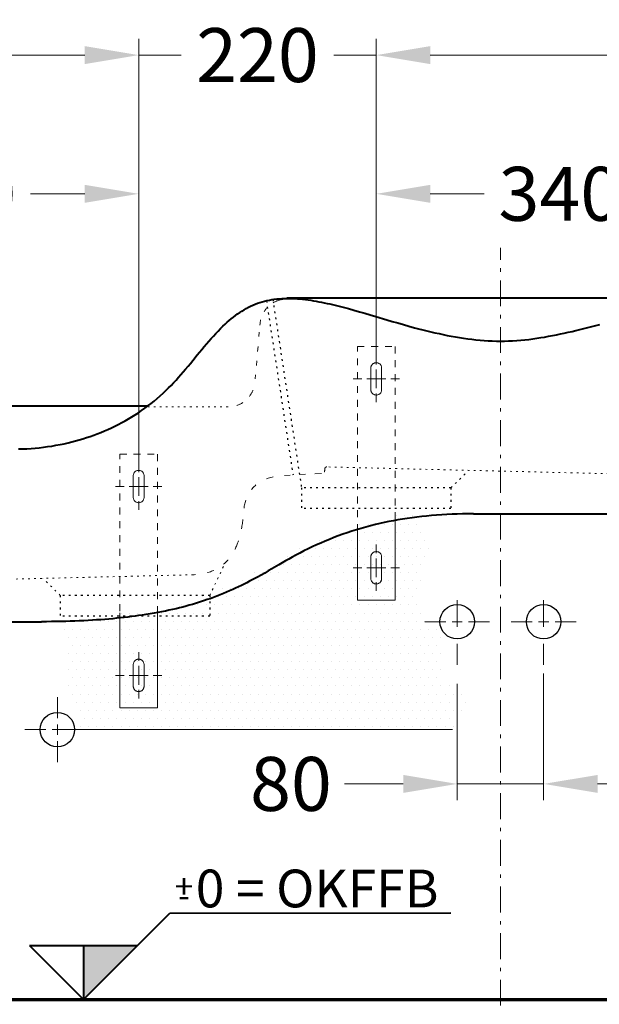
# Model space of a CAD drawing. Extents: x -2067 to 7868, y -1101 to 12696.
# Drawn here: x 1691 to 2228, y 1722 to 2635 of the extents above; entities that cross this region are included whole.
import ezdxf

# ---------------------------------------------------------------- set-up
doc = ezdxf.new("R2010")
doc.units = 0
doc.header["$LTSCALE"] = 4
doc.header["$MEASUREMENT"] = 0
doc.header["$PDMODE"] = 34
doc.header["$PDSIZE"] = 5
for name, pattern in [('Mittellinie', [10.8, 6, -2, 0.8, -2, 0]), ('Punktlinie', [1.4, 0.4, -1, 0]), ('Punktlinie__TBClipboard_tmp_1_', [3.2, 1.6, -1.6, 0]), ('Standardmuster', [0]), ('Strichlinie__weit', [14, 6, -8, 0]), ('Volllinie', [0])]:
    doc.linetypes.add(name, pattern=pattern)
doc.layers.get('Defpoints').update_dxf_attribs({"linetype": 'Strichlinie__weit'})
for name, color, linetype in [('Achsen_018', 1, 'Standardmuster'), ('Linie_007', 1, 'Standardmuster'), ('Linie_015', 1, 'Standardmuster'), ('Linie_025', 1, 'Standardmuster'), ('Linie_040', 1, 'Standardmuster'), ('Linie_070', 1, 'Standardmuster'), ('Masslinien', 1, 'Standardmuster')]:
    doc.layers.add(name, color=color, linetype=linetype)
doc.styles.add('Arial', font='arial.ttf')
doc.styles.get("Standard").update_dxf_attribs({"font": 'arial.ttf', "height": 50})
doc.dimstyles.new('Standard$0', dxfattribs={"dimtxt": 0.18, "dimasz": 0.18, "dimexe": 0.18, "dimexo": 0.0625, "dimgap": 0.09, "dimtad": 0, "dimtih": 1, "dimtoh": 1, "dimdec": 4, "dimzin": 0, "dimdsep": 46, "dimtxsty": 'Arial', "dimcen": 0.09, "dimadec": 0, "dimazin": 0, "dimtfac": 1, "dimtdec": 4, "dimtofl": 0, "dimtmove": 0, "dimatfit": 3, "dimfxl": 1, "dimtolj": 1, "dimtzin": 0, "dimarcsym": 0})

# ---------------------------------------------------------------- blocks, each defined once
blk = doc.blocks.new('_GROUP-82', base_point=(2273.59, 2086.99))
at = {"layer": 'Achsen_018', "color": 39, "linetype": 'CONTINUOUS', "lineweight": 18}
for p, q in [((2303.59, 2127.53), (2303.59, 2146.99)), ((2273.59, 2126.99), (2293.05, 2126.99)), ((2298.93, 2126.99), (2308.26, 2126.99)), ((2303.59, 2122.32), (2303.59, 2131.66)), ((2314.13, 2126.99), (2333.59, 2126.99)), ((2303.59, 2086.99), (2303.59, 2106.45))]:
    blk.add_line(p, q, dxfattribs=at)
blk = doc.blocks.new('_GROUP-89', base_point=(2193.59, 2086.99))
at = {"layer": 'Achsen_018', "color": 39, "linetype": 'CONTINUOUS', "lineweight": 18}
for p, q in [((2223.59, 2127.53), (2223.59, 2146.99)), ((2193.59, 2126.99), (2213.05, 2126.99)), ((2218.93, 2126.99), (2228.26, 2126.99)), ((2223.59, 2122.32), (2223.59, 2131.66)), ((2234.13, 2126.99), (2253.59, 2126.99)), ((2223.59, 2086.99), (2223.59, 2106.45))]:
    blk.add_line(p, q, dxfattribs=at)
blk = doc.blocks.new('_GROUP-1C4', base_point=(2643.87, 1996.99))
at = {"layer": 'Achsen_018', "color": 39, "linetype": 'CONTINUOUS', "lineweight": 18}
for p, q in [((2673.87, 2037.53), (2673.87, 2056.99)), ((2643.87, 2026.99), (2663.34, 2026.99)), ((2669.21, 2026.99), (2678.54, 2026.99)), ((2673.87, 2022.32), (2673.87, 2031.66)), ((2684.41, 2026.99), (2703.87, 2026.99)), ((2673.87, 1996.99), (2673.87, 2016.45))]:
    blk.add_line(p, q, dxfattribs=at)
blk = doc.blocks.new('_GROUP-2C3', base_point=(2424.28, 2120.54))
at = {"layer": 'Linie_015', "color": 39, "linetype": 'Punktlinie', "lineweight": 15}
for p, q in [((2426.32, 2218.44), (2426.32, 2217.4)), ((2475.13, 2210.91), (2473.94, 2211.19)), ((2476.3, 2210.61), (2475.13, 2210.91)), ((2477.45, 2210.28), (2476.3, 2210.61)), ((2478.57, 2209.93), (2477.45, 2210.28)), ((2479.67, 2209.55), (2478.57, 2209.93)), ((2480.1, 2209.39), (2479.67, 2209.55)), ((2490.82, 2203.04), (2490.09, 2203.68)), ((2491.53, 2202.38), (2490.82, 2203.04)), ((2492.22, 2201.69), (2491.53, 2202.38)), ((2492.89, 2200.98), (2492.22, 2201.69)), ((2493.53, 2200.25), (2492.89, 2200.98)), ((2494.15, 2199.49), (2493.53, 2200.25)), ((2499.39, 2189.53), (2499.32, 2189.73)), ((2499.72, 2188.48), (2499.39, 2189.53)), ((2500.03, 2187.4), (2499.72, 2188.48)), ((2500.31, 2186.29), (2500.03, 2187.4)), ((2500.56, 2185.15), (2500.31, 2186.29)), ((2500.79, 2183.99), (2500.56, 2185.15)), ((2500.99, 2182.8), (2500.79, 2183.99)), ((2501.06, 2182.35), (2500.99, 2182.8)), ((2502.27, 2170.39), (2502.12, 2171.68)), ((2502.42, 2169.15), (2502.27, 2170.39)), ((2502.58, 2167.93), (2502.42, 2169.15)), ((2502.76, 2166.75), (2502.58, 2167.93)), ((2502.94, 2165.6), (2502.76, 2166.75)), ((2503.13, 2164.47), (2502.94, 2165.6)), ((2503.39, 2163.02), (2503.13, 2164.47)), ((2506.6, 2150.87), (2506.24, 2151.91)), ((2506.97, 2149.85), (2506.6, 2150.87)), ((2507.35, 2148.86), (2506.97, 2149.85)), ((2507.74, 2147.91), (2507.35, 2148.86)), ((2508.13, 2146.98), (2507.74, 2147.91)), ((2508.52, 2146.08), (2508.13, 2146.98)), ((2508.93, 2145.2), (2508.52, 2146.08)), ((2509.34, 2144.35), (2508.93, 2145.2)), ((2509.42, 2144.18), (2509.34, 2144.35)), ((2516.15, 2134.07), (2515.94, 2134.31)), ((2516.9, 2133.24), (2516.15, 2134.07)), ((2517.66, 2132.45), (2516.9, 2133.24)), ((2518.44, 2131.69), (2517.66, 2132.45)), ((2519.23, 2130.96), (2518.44, 2131.69)), ((2520.04, 2130.25), (2519.23, 2130.96)), ((2530.1, 2124.11), (2529.08, 2124.56)), ((2531.15, 2123.69), (2530.1, 2124.11)), ((2532.23, 2123.29), (2531.15, 2123.69)), ((2533.34, 2122.92), (2532.23, 2123.29)), ((2534.48, 2122.57), (2533.34, 2122.92)), ((2534.71, 2122.5), (2534.48, 2122.57)), ((2547.05, 2120.58), (2546.02, 2120.63)), ((2548.12, 2120.54), (2547.05, 2120.58))]:
    blk.add_line(p, q, dxfattribs=at)
at = {"layer": 'Linie_015', "color": 39, "linetype": 'CONTINUOUS', "lineweight": 15}
for p, q in [((2429.23, 2214.34), (2435.46, 2214.01)), ((2444.22, 2213.55), (2449.25, 2213.29)), ((2458.25, 2212.82), (2463.53, 2212.54))]:
    blk.add_line(p, q, dxfattribs=at)
at = {"layer": 'Linie_015', "color": 39, "linetype": 'Punktlinie', "lineweight": 15}
blk.add_lwpolyline([(2426.32, 2218.44), (2426.32, 2218.49), (2426.32, 2218.55), (2426.32, 2218.6), (2426.31, 2218.66), (2426.3, 2218.72), (2426.3, 2218.77), (2426.28, 2218.83), (2426.27, 2218.88), (2426.26, 2218.94), (2426.24, 2218.99), (2426.23, 2219.05), (2426.21, 2219.1), (2426.19, 2219.15), (2426.17, 2219.2), (2426.15, 2219.26), (2426.12, 2219.31), (2426.1, 2219.36), (2426.07, 2219.41), (2426.04, 2219.45), (2426.01, 2219.5), (2425.98, 2219.55), (2425.95, 2219.6), (2425.91, 2219.64), (2425.88, 2219.69), (2425.84, 2219.73), (2425.8, 2219.77), (2425.77, 2219.81), (2425.73, 2219.85), (2425.69, 2219.89), (2425.64, 2219.93), (2425.6, 2219.96), (2425.56, 2220), (2425.51, 2220.03), (2425.46, 2220.07), (2425.42, 2220.1), (2425.37, 2220.13), (2425.32, 2220.16), (2425.27, 2220.18), (2425.22, 2220.21), (2425.17, 2220.23), (2425.12, 2220.25), (2425.07, 2220.28), (2425.01, 2220.3), (2424.96, 2220.31), (2424.91, 2220.33), (2424.85, 2220.35), (2424.8, 2220.36), (2424.74, 2220.37), (2424.69, 2220.38), (2424.63, 2220.39), (2424.58, 2220.4), (2424.52, 2220.4), (2424.46, 2220.41), (2424.41, 2220.41), (2424.35, 2220.41), (2424.29, 2220.41)], dxfattribs=at)
blk.add_arc((2429.39, 2217.4), 3.06, 180, 267, dxfattribs=at)
blk = doc.blocks.new('_GROUP-337', base_point=(2461.29, 2275.99))
at = {"layer": 'Linie_015', "color": 39, "linetype": 'Punktlinie', "lineweight": 15}
for p, q in [((2466.57, 2375.43), (2467.14, 2375.3)), ((2467.14, 2375.3), (2467.71, 2375.16)), ((2467.71, 2375.16), (2468.28, 2375)), ((2468.28, 2375), (2468.84, 2374.83)), ((2468.84, 2374.83), (2469.4, 2374.64)), ((2469.4, 2374.64), (2469.96, 2374.45)), ((2469.96, 2374.45), (2470.51, 2374.24)), ((2470.51, 2374.24), (2471.05, 2374.01)), ((2471.05, 2374.01), (2471.59, 2373.78)), ((2471.59, 2373.78), (2472.12, 2373.53)), ((2472.12, 2373.53), (2472.65, 2373.27)), ((2472.65, 2373.27), (2473.17, 2373)), ((2473.17, 2373), (2473.69, 2372.71)), ((2473.69, 2372.71), (2474.2, 2372.41)), ((2479.66, 2367.97), (2480.05, 2367.53)), ((2480.05, 2367.53), (2480.44, 2367.09)), ((2480.44, 2367.09), (2480.81, 2366.63)), ((2480.81, 2366.63), (2481.17, 2366.17)), ((2481.17, 2366.17), (2481.53, 2365.69)), ((2481.53, 2365.69), (2481.87, 2365.21)), ((2481.87, 2365.21), (2482.2, 2364.73)), ((2482.2, 2364.73), (2482.51, 2364.23)), ((2485.65, 2356.71), (2485.66, 2356.65)), ((2485.66, 2356.65), (2485.79, 2356.07)), ((2485.79, 2356.07), (2485.9, 2355.5)), ((2485.9, 2355.5), (2486, 2354.92)), ((2486, 2354.92), (2486.08, 2354.33)), ((2486.08, 2354.33), (2486.16, 2353.75)), ((2486.16, 2353.75), (2486.22, 2353.16)), ((2492.78, 2291.41), (2493.02, 2290.87)), ((2493.02, 2290.87), (2493.26, 2290.33)), ((2493.26, 2290.33), (2493.52, 2289.8)), ((2493.52, 2289.8), (2493.79, 2289.28)), ((2493.79, 2289.28), (2494.07, 2288.76)), ((2494.07, 2288.76), (2494.36, 2288.25)), ((2494.36, 2288.25), (2494.67, 2287.75)), ((2494.67, 2287.75), (2494.99, 2287.25)), ((2494.99, 2287.25), (2495.32, 2286.77)), ((2495.32, 2286.77), (2495.66, 2286.29)), ((2495.66, 2286.29), (2496.01, 2285.81)), ((2501.99, 2280.2), (2502.49, 2279.88)), ((2502.49, 2279.88), (2502.99, 2279.57)), ((2502.99, 2279.57), (2503.5, 2279.27)), ((2503.5, 2279.27), (2504.01, 2278.98)), ((2504.01, 2278.98), (2504.53, 2278.71)), ((2504.53, 2278.71), (2505.06, 2278.45)), ((2505.06, 2278.45), (2505.59, 2278.2)), ((2505.59, 2278.2), (2506.13, 2277.97)), ((2506.13, 2277.97), (2506.68, 2277.74)), ((2506.68, 2277.74), (2507.23, 2277.53)), ((2507.23, 2277.53), (2507.78, 2277.34)), ((2515.7, 2275.99), (2515.88, 2275.99)), ((2515.88, 2275.99), (2589.96, 2275.99))]:
    blk.add_line(p, q, dxfattribs=at)
at = {"layer": 'Linie_015', "color": 39, "linetype": 'CONTINUOUS', "lineweight": 15}
for p, q in [((2486.22, 2353.16), (2486.34, 2351.73)), ((2486.91, 2345.19), (2487.27, 2341.14)), ((2488.06, 2332.1), (2488.46, 2327.48)), ((2489.23, 2318.74), (2489.6, 2314.46)), ((2490.35, 2305.89), (2490.7, 2301.9))]:
    blk.add_line(p, q, dxfattribs=at)
at = {"layer": 'Linie_015', "color": 39, "linetype": 'Punktlinie', "lineweight": 15}
for points in [[(2467.06, 2375.33), (2466.77, 2375.39), (2466.48, 2375.45), (2466.2, 2375.5), (2465.91, 2375.56), (2465.62, 2375.61), (2465.33, 2375.66), (2465.04, 2375.7), (2464.75, 2375.75), (2464.43, 2375.79), (2464.12, 2375.83), (2463.81, 2375.86), (2463.5, 2375.89), (2463.19, 2375.92), (2462.87, 2375.94), (2462.56, 2375.96), (2462.25, 2375.97), (2461.93, 2375.98), (2461.62, 2375.99), (2461.31, 2375.99)], [(2461.62, 2375.99), (2461.9, 2375.98), (2461.93, 2375.98)], [(2462.25, 2375.97), (2462.49, 2375.96), (2462.56, 2375.96)], [(2462.87, 2375.94), (2463.07, 2375.93), (2463.19, 2375.92)], [(2463.5, 2375.89), (2463.66, 2375.88), (2463.81, 2375.86)], [(2464.12, 2375.83), (2464.25, 2375.82), (2464.83, 2375.74), (2465.41, 2375.65), (2465.99, 2375.55), (2466.48, 2375.45)]]:
    blk.add_lwpolyline(points, dxfattribs=at)
blk = doc.blocks.new('_GROUP-252', base_point=(1609.63, 2086.99))
at = {"layer": 'Linie_015', "color": 39, "linetype": 'Punktlinie', "lineweight": 15}
for p, q in [((2079.46, 2212.12), (2424.29, 2220.41)), ((2548.12, 2120.54), (2897.72, 2111.99))]:
    blk.add_line(p, q, dxfattribs=at)
at = {"layer": 'Linie_015'}
for name, p in [('_GROUP-337', (2461.29, 2275.99)), ('_GROUP-2C3', (2424.28, 2120.54))]:
    blk.add_blockref(name, p, dxfattribs=at)
blk = doc.blocks.new('_GROUP-46B', base_point=(1588.6, 2076.98))
at = {"layer": 'Linie_040', "color": 39, "linetype": 'CONTINUOUS', "lineweight": 40}
for p, q in [((2288.59, 2176.99), (1588.6, 2176.99)), ((3388.58, 2076.99), (2688.59, 2076.99))]:
    blk.add_line(p, q, dxfattribs=at)
for points in [[(2446.73, 2375.77), (2444.26, 2375.49), (2441.78, 2375.17), (2439.29, 2374.81), (2436.79, 2374.42), (2434.29, 2373.99), (2431.77, 2373.53), (2429.25, 2373.04), (2426.72, 2372.53), (2424.18, 2371.98), (2421.64, 2371.42), (2419.1, 2370.83), (2414.16, 2369.64), (2409.21, 2368.37), (2404.24, 2367.05), (2399.25, 2365.68), (2394.25, 2364.26), (2389.23, 2362.81), (2384.18, 2361.33), (2379.12, 2359.83), (2368.93, 2356.8)], [(2544.28, 2324.15), (2542.15, 2326.74), (2540.02, 2329.3), (2537.89, 2331.84), (2535.76, 2334.36), (2533.63, 2336.84), (2531.49, 2339.28), (2529.35, 2341.68), (2527.19, 2344.03), (2525.02, 2346.32), (2522.84, 2348.56), (2520.64, 2350.73), (2518.42, 2352.83), (2516.55, 2354.52), (2514.67, 2356.17), (2512.78, 2357.75), (2510.86, 2359.28), (2508.93, 2360.76), (2506.98, 2362.17), (2505.02, 2363.52), (2503.04, 2364.82), (2501.03, 2366.04), (2499.01, 2367.21), (2496.97, 2368.3), (2494.91, 2369.33), (2492.82, 2370.29), (2490.72, 2371.18), (2488.59, 2371.99), (2486.43, 2372.74), (2484.24, 2373.41), (2482.03, 2374.01), (2479.8, 2374.55), (2477.54, 2375.01), (2475.27, 2375.41), (2472.98, 2375.75), (2470.67, 2376.02), (2468.35, 2376.23), (2466.01, 2376.39), (2463.65, 2376.49), (2461.27, 2376.54), (2458.88, 2376.53), (2456.48, 2376.47), (2454.06, 2376.36), (2451.63, 2376.21), (2449.18, 2376.01), (2446.73, 2375.77)], [(2368.93, 2356.8), (2363.81, 2355.29), (2358.66, 2353.78), (2353.49, 2352.3), (2348.3, 2350.84), (2343.08, 2349.42), (2339.34, 2348.43), (2335.59, 2347.46), (2331.83, 2346.52), (2328.06, 2345.61), (2324.28, 2344.73), (2320.49, 2343.89), (2316.7, 2343.08), (2312.9, 2342.31), (2309.1, 2341.58), (2305.3, 2340.9), (2301.5, 2340.26), (2297.69, 2339.67), (2293.89, 2339.14), (2290.08, 2338.65), (2286.28, 2338.23), (2282.49, 2337.86), (2278.69, 2337.55), (2274.91, 2337.31), (2271.13, 2337.13), (2267.36, 2337.03), (2263.59, 2336.99), (2259.83, 2337.03), (2256.07, 2337.13), (2252.32, 2337.31), (2248.58, 2337.55), (2244.86, 2337.85), (2241.14, 2338.21), (2237.43, 2338.63), (2233.73, 2339.1), (2230.04, 2339.62), (2226.36, 2340.18), (2222.69, 2340.79), (2219.03, 2341.43), (2215.38, 2342.12), (2211.74, 2342.84), (2208.11, 2343.58), (2204.48, 2344.36), (2200.87, 2345.16), (2197.26, 2345.98), (2193.67, 2346.82), (2190.08, 2347.67), (2186.5, 2348.54), (2179.02, 2350.38), (2171.56, 2352.26)], [(2709.76, 2237.02), (2705.93, 2237.13), (2702.09, 2237.3), (2698.25, 2237.54), (2694.41, 2237.85), (2690.56, 2238.23), (2686.72, 2238.67), (2682.88, 2239.19), (2679.05, 2239.78), (2675.22, 2240.43), (2671.4, 2241.16), (2667.58, 2241.95), (2663.78, 2242.82), (2660.37, 2243.65), (2656.98, 2244.54), (2653.59, 2245.49), (2650.22, 2246.49), (2646.87, 2247.56), (2643.52, 2248.68), (2640.19, 2249.86), (2636.88, 2251.09), (2633.59, 2252.39), (2630.31, 2253.75), (2627.06, 2255.16), (2623.83, 2256.64), (2620.62, 2258.17), (2617.43, 2259.77), (2614.27, 2261.43), (2611.14, 2263.15), (2608.03, 2264.93), (2604.95, 2266.77), (2601.9, 2268.68), (2598.88, 2270.65), (2595.9, 2272.68), (2592.95, 2274.78), (2590.03, 2276.94), (2587.15, 2279.16), (2584.3, 2281.45), (2581.5, 2283.8), (2578.73, 2286.22), (2576, 2288.71), (2573.32, 2291.26), (2570.94, 2293.61), (2568.59, 2296.01), (2566.27, 2298.45), (2563.99, 2300.93), (2561.72, 2303.45), (2559.48, 2305.99), (2557.27, 2308.56), (2555.07, 2311.14), (2552.88, 2313.74), (2550.72, 2316.34), (2548.56, 2318.95), (2544.28, 2324.15)], [(2288.59, 2176.99), (2293.64, 2176.96), (2298.63, 2176.89), (2303.56, 2176.76), (2308.43, 2176.58), (2313.25, 2176.34), (2318.01, 2176.06), (2322.72, 2175.73), (2327.37, 2175.35), (2331.97, 2174.91), (2336.51, 2174.43), (2341.01, 2173.9), (2345.45, 2173.32), (2349.85, 2172.69), (2354.2, 2172.01), (2358.5, 2171.29), (2362.75, 2170.52), (2366.96, 2169.7), (2371.12, 2168.83), (2375.24, 2167.92), (2379.31, 2166.96), (2383.79, 2165.84), (2388.22, 2164.67), (2392.6, 2163.44), (2396.93, 2162.15), (2401.21, 2160.81), (2405.45, 2159.42), (2409.64, 2157.97), (2413.79, 2156.46), (2417.89, 2154.91), (2421.96, 2153.3), (2425.99, 2151.64), (2429.97, 2149.92), (2433.92, 2148.16), (2437.84, 2146.34), (2441.72, 2144.48), (2445.56, 2142.56), (2449.38, 2140.6), (2453.16, 2138.58), (2456.33, 2136.85), (2459.48, 2135.08), (2462.63, 2133.28), (2465.78, 2131.46), (2468.94, 2129.62)], [(2468.94, 2129.62), (2475.33, 2125.89), (2478.58, 2124.01), (2481.87, 2122.12), (2485.22, 2120.22), (2488.62, 2118.32), (2491, 2117.02), (2493.42, 2115.72), (2495.87, 2114.42), (2498.36, 2113.13), (2500.9, 2111.84), (2503.48, 2110.56), (2506.11, 2109.28), (2508.8, 2108.02), (2511.53, 2106.76), (2514.33, 2105.52), (2517.18, 2104.28), (2520.09, 2103.06), (2523.07, 2101.86), (2526.11, 2100.66), (2529.23, 2099.49), (2532.42, 2098.33), (2535.02, 2097.42), (2537.67, 2096.52), (2540.38, 2095.63), (2543.14, 2094.76), (2545.95, 2093.9), (2548.81, 2093.05), (2551.73, 2092.22), (2554.71, 2091.41), (2557.75, 2090.61), (2560.85, 2089.83), (2564.01, 2089.07), (2567.23, 2088.32), (2570.52, 2087.59), (2573.87, 2086.89), (2577.29, 2086.2), (2580.78, 2085.53), (2584.34, 2084.88), (2587.97, 2084.26), (2591.67, 2083.65), (2595.44, 2083.07), (2598.65, 2082.6), (2601.91, 2082.15), (2605.22, 2081.72), (2608.58, 2081.3), (2612, 2080.9), (2615.48, 2080.51), (2619.02, 2080.15), (2622.61, 2079.8), (2626.26, 2079.47), (2629.97, 2079.16), (2633.74, 2078.87), (2637.57, 2078.6), (2641.47, 2078.35), (2645.42, 2078.12), (2649.44, 2077.91), (2653.52, 2077.72), (2657.67, 2077.55), (2661.89, 2077.4), (2666.17, 2077.28), (2670.51, 2077.18), (2674.93, 2077.1), (2679.41, 2077.04), (2683.97, 2077), (2688.59, 2076.99)]]:
    blk.add_lwpolyline(points, dxfattribs=at)
blk = doc.blocks.new('_GROUP-46A', base_point=(1588.6, 2076.98))
at = {"layer": 'Linie_040'}
blk.add_blockref('_GROUP-46B', (1588.6, 2076.98), dxfattribs=at)
blk = doc.blocks.new('_GROUP-BE2', base_point=(2373.6, 2286.99))
at = {"layer": 'Linie_015', "color": 39, "linetype": 'Mittellinie', "lineweight": 15}
for p, q in [((2373.6, 2291.99), (2373.6, 2311.99)), ((2383.6, 2311.99), (2383.6, 2291.99))]:
    blk.add_line(p, q, dxfattribs=at)
for centre, start, end in [((2378.6, 2311.99), 0, 180), ((2378.6, 2291.99), 180, 0)]:
    blk.add_arc(centre, 5, start, end, dxfattribs=at)
blk = doc.blocks.new('_GROUP-BE7', base_point=(2373.6, 2111.99))
at = {"layer": 'Linie_015', "color": 39, "linetype": 'Mittellinie', "lineweight": 15}
for p, q in [((2373.6, 2116.99), (2373.6, 2136.99)), ((2383.6, 2136.99), (2383.6, 2116.99))]:
    blk.add_line(p, q, dxfattribs=at)
for centre, start, end in [((2378.6, 2136.99), 0, 180), ((2378.6, 2116.99), 180, 0)]:
    blk.add_arc(centre, 5, start, end, dxfattribs=at)
blk = doc.blocks.new('_GROUP-BEC', base_point=(2357.07, 2280.46))
at = {"layer": 'Linie_015', "color": 39, "linetype": 'CONTINUOUS', "lineweight": 15}
for p, q in [((2378.6, 2323.52), (2378.6, 2315.44)), ((2378.6, 2310.71), (2378.6, 2293.27)), ((2378.6, 2288.54), (2378.6, 2280.46))]:
    blk.add_line(p, q, dxfattribs=at)
at = {"layer": 'Linie_015', "color": 39, "linetype": 'Mittellinie', "lineweight": 15}
for p, q in [((2365.15, 2301.99), (2357.07, 2301.99)), ((2387.32, 2301.99), (2369.88, 2301.99)), ((2400.13, 2301.99), (2392.06, 2301.99))]:
    blk.add_line(p, q, dxfattribs=at)
blk = doc.blocks.new('_GROUP-BF3', base_point=(2357.07, 2105.46))
at = {"layer": 'Linie_015', "color": 39, "linetype": 'CONTINUOUS', "lineweight": 15}
for p, q in [((2378.6, 2148.52), (2378.6, 2140.44)), ((2378.6, 2135.71), (2378.6, 2118.27)), ((2378.6, 2113.54), (2378.6, 2105.46))]:
    blk.add_line(p, q, dxfattribs=at)
at = {"layer": 'Linie_015', "color": 39, "linetype": 'Mittellinie', "lineweight": 15}
for p, q in [((2365.15, 2126.99), (2357.07, 2126.99)), ((2387.32, 2126.99), (2369.88, 2126.99)), ((2400.13, 2126.99), (2392.06, 2126.99))]:
    blk.add_line(p, q, dxfattribs=at)
blk = doc.blocks.new('_GROUP-BFA', base_point=(2361.1, 2096.99))
at = {"layer": 'Linie_015', "color": 39, "linetype": 'Punktlinie__TBClipboard_tmp_1_', "lineweight": 15}
for p, q in [((2396.1, 2331.99), (2361.1, 2331.99)), ((2361.1, 2331.99), (2361.1, 2096.99)), ((2396.1, 2096.99), (2396.1, 2331.99)), ((2361.1, 2096.99), (2396.1, 2096.99))]:
    blk.add_line(p, q, dxfattribs=at)
blk = doc.blocks.new('_GROUP-BE1', base_point=(2357.07, 2096.99))
at = {"layer": 'Linie_015', "color": 39, "linetype": 'CONTINUOUS', "lineweight": 15}
for p, q in [((2361.1, 2170.82), (2361.1, 2096.99)), ((2396.1, 2096.99), (2396.1, 2162.4)), ((2361.1, 2096.99), (2396.1, 2096.99))]:
    blk.add_line(p, q, dxfattribs=at)
at = {"layer": 'Linie_015'}
for name, p in [('_GROUP-BFA', (2361.1, 2096.99)), ('_GROUP-BEC', (2357.07, 2280.46)), ('_GROUP-BE2', (2373.6, 2286.99)), ('_GROUP-BF3', (2357.07, 2105.46)), ('_GROUP-BE7', (2373.6, 2111.99))]:
    blk.add_blockref(name, p, dxfattribs=at)
blk = doc.blocks.new('_GROUP-C03', base_point=(2593.58, 2187.24))
at = {"layer": 'Linie_015', "color": 39, "linetype": 'Mittellinie', "lineweight": 15}
for p, q in [((2593.58, 2192.24), (2593.58, 2212.24)), ((2603.58, 2212.24), (2603.58, 2192.24))]:
    blk.add_line(p, q, dxfattribs=at)
for centre, start, end in [((2598.58, 2212.24), 0, 180), ((2598.58, 2192.24), 180, 0)]:
    blk.add_arc(centre, 5, start, end, dxfattribs=at)
blk = doc.blocks.new('_GROUP-C08', base_point=(2593.58, 2012.24))
at = {"layer": 'Linie_015', "color": 39, "linetype": 'Mittellinie', "lineweight": 15}
for p, q in [((2593.58, 2017.24), (2593.58, 2037.24)), ((2603.58, 2037.24), (2603.58, 2017.24))]:
    blk.add_line(p, q, dxfattribs=at)
for centre, start, end in [((2598.58, 2037.24), 0, 180), ((2598.58, 2017.24), 180, 0)]:
    blk.add_arc(centre, 5, start, end, dxfattribs=at)
blk = doc.blocks.new('_GROUP-C0D', base_point=(2577.05, 2180.71))
at = {"layer": 'Linie_015', "color": 39, "linetype": 'CONTINUOUS', "lineweight": 15}
for p, q in [((2598.58, 2223.77), (2598.58, 2215.69)), ((2598.58, 2210.96), (2598.58, 2193.52)), ((2598.58, 2188.79), (2598.58, 2180.71))]:
    blk.add_line(p, q, dxfattribs=at)
at = {"layer": 'Linie_015', "color": 39, "linetype": 'Mittellinie', "lineweight": 15}
for p, q in [((2585.13, 2202.24), (2577.05, 2202.24)), ((2607.3, 2202.24), (2589.86, 2202.24)), ((2620.12, 2202.24), (2612.04, 2202.24))]:
    blk.add_line(p, q, dxfattribs=at)
blk = doc.blocks.new('_GROUP-C14', base_point=(2577.05, 2005.71))
at = {"layer": 'Linie_015', "color": 39, "linetype": 'CONTINUOUS', "lineweight": 15}
for p, q in [((2598.58, 2048.77), (2598.58, 2040.69)), ((2598.58, 2035.96), (2598.58, 2018.52)), ((2598.58, 2013.79), (2598.58, 2005.71))]:
    blk.add_line(p, q, dxfattribs=at)
at = {"layer": 'Linie_015', "color": 39, "linetype": 'Mittellinie', "lineweight": 15}
for p, q in [((2585.13, 2027.24), (2577.05, 2027.24)), ((2607.3, 2027.24), (2589.86, 2027.24)), ((2620.12, 2027.24), (2612.04, 2027.24))]:
    blk.add_line(p, q, dxfattribs=at)
blk = doc.blocks.new('_GROUP-C1B', base_point=(2581.08, 1997.24))
at = {"layer": 'Linie_015', "color": 39, "linetype": 'Punktlinie__TBClipboard_tmp_1_', "lineweight": 15}
for p, q in [((2616.08, 2232.24), (2581.08, 2232.24)), ((2581.08, 2232.24), (2581.08, 1997.24)), ((2616.08, 1997.24), (2616.08, 2232.24)), ((2581.08, 1997.24), (2616.08, 1997.24))]:
    blk.add_line(p, q, dxfattribs=at)
blk = doc.blocks.new('_GROUP-C02', base_point=(2577.05, 1997.24))
at = {"layer": 'Linie_015', "color": 39, "linetype": 'CONTINUOUS', "lineweight": 15}
for p, q in [((2581.08, 2090), (2581.08, 1997.24)), ((2616.08, 1997.24), (2616.08, 2085.32)), ((2581.08, 1997.24), (2616.08, 1997.24))]:
    blk.add_line(p, q, dxfattribs=at)
at = {"layer": 'Linie_015'}
for name, p in [('_GROUP-C1B', (2581.08, 1997.24)), ('_GROUP-C0D', (2577.05, 2180.71)), ('_GROUP-C03', (2593.58, 2187.24)), ('_GROUP-C14', (2577.05, 2005.71)), ('_GROUP-C08', (2593.58, 2012.24))]:
    blk.add_blockref(name, p, dxfattribs=at)
blk = doc.blocks.new('_GROUP-C3C', base_point=(2421.48, 1804.76))
at = {"layer": 'Masslinien', "color": 39, "linetype": 'Standardmuster', "lineweight": 20, "style": 'Arial'}
for s, p in [('+', (2421.49, 1820.5)), ('-', (2424.65, 1812.26))]:
    blk.add_text(s, height=22.5, dxfattribs=at).set_placement(p)
blk = doc.blocks.new('_GROUP-C3A', base_point=(2286.98, 1726.99))
at = {"layer": 'Masslinien'}
blk.add_hatch(color=39, dxfattribs=at).paths.add_polyline_path([(2336.98, 1776.99), (2336.98, 1726.99), (2386.98, 1776.99)])
at = {"layer": 'Masslinien', "color": 39, "linetype": 'CONTINUOUS', "lineweight": 40}
for p, q in [((2386.98, 1776.99), (2416.98, 1806.99)), ((2416.98, 1806.99), (2677.17, 1807.15)), ((2286.98, 1776.99), (2336.98, 1726.99)), ((2286.98, 1776.99), (2336.98, 1776.99)), ((2336.98, 1776.99), (2386.98, 1776.99)), ((2336.98, 1776.99), (2336.98, 1726.99)), ((2386.98, 1776.99), (2336.98, 1726.99))]:
    blk.add_line(p, q, dxfattribs=at)
at = {"layer": 'Masslinien'}
blk.add_blockref('_GROUP-C3C', (2421.48, 1804.76), dxfattribs=at)
at = {"layer": 'Masslinien', "color": 39, "linetype": 'Standardmuster', "lineweight": 20, "style": 'Arial'}
blk.add_text('0 = OKFFB', height=35, dxfattribs=at).set_placement((2440.96, 1812.3))
blk = doc.blocks.new('_GROUP-C87', base_point=(2309.41, 2181.99))
at = {"layer": 'Linie_025', "color": 250, "linetype": 'Punktlinie', "lineweight": 25}
for p, q in [((2309.41, 2200.99), (2309.41, 2181.99)), ((2309.41, 2200.99), (2447.8, 2200.99)), ((2447.8, 2200.99), (2447.8, 2181.99)), ((2309.41, 2181.99), (2447.8, 2181.99))]:
    blk.add_line(p, q, dxfattribs=at)
blk = doc.blocks.new('_GROUP-C8C', base_point=(2532.79, 2082.24))
at = {"layer": 'Linie_025', "color": 250, "linetype": 'Punktlinie', "lineweight": 25}
for p, q in [((2532.79, 2101.24), (2532.79, 2082.24)), ((2532.79, 2101.24), (2671.17, 2101.24)), ((2671.17, 2101.24), (2671.17, 2082.24)), ((2532.79, 2082.24), (2671.17, 2082.24))]:
    blk.add_line(p, q, dxfattribs=at)
blk = doc.blocks.new('*D124')
at = {"layer": 'Defpoints', "color": 0, "lineweight": 0, "transparency": 16777216}
for p in [(2021.32, 2601.99), (2021.32, 2301.99), (2711.32, 2301.99)]:
    blk.add_point(p, dxfattribs=at)
at = {"layer": 'Masslinien', "color": 0, "lineweight": 0, "transparency": 16777216}
for p, q in [((2021.32, 2321.99), (2021.32, 2616.99)), ((2711.32, 2321.99), (2711.32, 2616.99)), ((2071.32, 2601.99), (2296.04, 2601.99)), ((2661.32, 2601.99), (2436.61, 2601.99))]:
    blk.add_line(p, q, dxfattribs=at)
for points in [[(2071.32, 2610.32), (2071.32, 2593.66), (2021.32, 2601.99)], [(2661.32, 2610.32), (2661.32, 2593.66), (2711.32, 2601.99)]]:
    blk.add_solid(points, dxfattribs=at)
at = {"layer": 'Masslinien', "color": 0, "transparency": 16777216, "insert": (2366.32, 2601.99), "char_height": 50, "attachment_point": 5}
blk.add_mtext('\\A1;690', dxfattribs=at)
blk = doc.blocks.new('*D125')
at = {"layer": 'Defpoints', "color": 0, "lineweight": 0, "transparency": 16777216}
for p in [(1801.34, 2601.99), (2021.32, 2301.99), (1801.34, 2202.24)]:
    blk.add_point(p, dxfattribs=at)
at = {"layer": 'Masslinien', "color": 0, "lineweight": 0, "transparency": 16777216}
for p, q in [((1801.34, 2222.24), (1801.34, 2616.99)), ((2021.32, 2321.99), (2021.32, 2616.99)), ((1751.34, 2601.99), (1701.34, 2601.99)), ((1801.34, 2601.99), (1840.76, 2601.99)), ((2021.32, 2601.99), (1981.91, 2601.99)), ((2071.32, 2601.99), (2121.32, 2601.99))]:
    blk.add_line(p, q, dxfattribs=at)
for points in [[(1751.34, 2610.32), (1751.34, 2593.66), (1801.34, 2601.99)], [(2071.32, 2610.32), (2071.32, 2593.66), (2021.32, 2601.99)]]:
    blk.add_solid(points, dxfattribs=at)
at = {"layer": 'Masslinien', "color": 0, "transparency": 16777216, "insert": (1911.33, 2601.99), "char_height": 50, "attachment_point": 5}
blk.add_mtext('\\A1;220', dxfattribs=at)
blk = doc.blocks.new('*D126')
at = {"layer": 'Defpoints', "color": 0, "lineweight": 0, "transparency": 16777216}
for p in [(1111.34, 2601.99), (1111.34, 2202.24), (1801.34, 2202.24)]:
    blk.add_point(p, dxfattribs=at)
at = {"layer": 'Masslinien', "color": 0, "lineweight": 0, "transparency": 16777216}
for p, q in [((1111.34, 2222.24), (1111.34, 2616.99)), ((1801.34, 2222.24), (1801.34, 2616.99)), ((1161.34, 2601.99), (1386.05, 2601.99)), ((1751.34, 2601.99), (1526.63, 2601.99))]:
    blk.add_line(p, q, dxfattribs=at)
for points in [[(1161.34, 2610.32), (1161.34, 2593.66), (1111.34, 2601.99)], [(1751.34, 2610.32), (1751.34, 2593.66), (1801.34, 2601.99)]]:
    blk.add_solid(points, dxfattribs=at)
at = {"layer": 'Masslinien', "color": 0, "transparency": 16777216, "insert": (1456.34, 2601.99), "char_height": 50, "attachment_point": 5}
blk.add_mtext('\\A1;690', dxfattribs=at)
blk = doc.blocks.new('*D156')
at = {"layer": 'Defpoints', "color": 0, "lineweight": 0, "transparency": 16777216}
for p in [(1801.34, 2473.44), (1801.34, 2232.24), (1461.05, 2186.99)]:
    blk.add_point(p, dxfattribs=at)
at = {"layer": 'Masslinien', "color": 0, "lineweight": 0, "transparency": 16777216}
for p, q in [((1461.05, 2206.99), (1461.05, 2488.44)), ((1801.34, 2252.24), (1801.34, 2488.44)), ((1511.05, 2473.44), (1561.06, 2473.44)), ((1751.34, 2473.44), (1701.33, 2473.44))]:
    blk.add_line(p, q, dxfattribs=at)
for points in [[(1511.05, 2481.77), (1511.05, 2465.11), (1461.05, 2473.44)], [(1751.34, 2481.77), (1751.34, 2465.11), (1801.34, 2473.44)]]:
    blk.add_solid(points, dxfattribs=at)
at = {"layer": 'Masslinien', "color": 0, "transparency": 16777216, "insert": (1631.2, 2473.44), "char_height": 50, "attachment_point": 5}
blk.add_mtext('\\A1;340', dxfattribs=at)
blk = doc.blocks.new('*D157')
at = {"layer": 'Defpoints', "color": 0, "lineweight": 0, "transparency": 16777216}
for p in [(2361.33, 2473.44), (2021.32, 2331.99), (2361.33, 2287.12)]:
    blk.add_point(p, dxfattribs=at)
at = {"layer": 'Masslinien', "color": 0, "lineweight": 0, "transparency": 16777216}
for p, q in [((2021.32, 2351.99), (2021.32, 2488.44)), ((2361.33, 2307.12), (2361.33, 2488.44)), ((2071.32, 2473.44), (2121.19, 2473.44)), ((2311.33, 2473.44), (2261.46, 2473.44))]:
    blk.add_line(p, q, dxfattribs=at)
for points in [[(2071.32, 2481.77), (2071.32, 2465.11), (2021.32, 2473.44)], [(2311.33, 2481.77), (2311.33, 2465.11), (2361.33, 2473.44)]]:
    blk.add_solid(points, dxfattribs=at)
at = {"layer": 'Masslinien', "color": 0, "transparency": 16777216, "insert": (2191.33, 2473.44), "char_height": 50, "attachment_point": 5}
blk.add_mtext('\\A1;340', dxfattribs=at)

msp = doc.modelspace()

# ---------------------------------------------------------------- hatches: boundary and pattern name
at = {"layer": 'Masslinien'}
h = msp.add_hatch(dxfattribs=at)
h.set_pattern_fill('DOTS', color=256, scale=120, style=0)
h.paths.add_polyline_path([(1884.48, 2110.62), (1876.19, 2107.03), (1867.78, 2103.73), (1859.25, 2100.72), (1850.63, 2098.01), (1848.52, 2097.4), (1837.07, 2094.34), (1825.52, 2091.69), (1820.81, 2090.73), (1807.02, 2088.26), (1793.16, 2086.28), (1786.89, 2085.55), (1764.7, 2083.52), (1742.46, 2082.26), (1741.9, 2082.24), (1719.62, 2082.24), (1738.18, 2043.25), (1731.84, 2019.48), (1742.93, 1990.95), (1746.32, 1976.99), (2097.12, 1976.99), (2110.58, 2003.63), (2083.64, 2022.65), (2084.2, 2060.68), (2058.28, 2100.29), (2074.13, 2144.67), (2058.43, 2178.57), (2047.03, 2177.05), (2035.7, 2175.14), (2024.44, 2172.83), (2013.27, 2170.13), (2002.2, 2167.04), (2000.17, 2166.43), (1987.59, 2162.24), (1975.17, 2157.61), (1974.49, 2157.35), (1974.49, 2157.35), (1966.27, 2153.93), (1958.16, 2150.24), (1953.97, 2148.19), (1953.97, 2148.19), (1939.21, 2140.48), (1924.73, 2132.26), (1919.68, 2129.23), (1909.65, 2123.37), (1899.42, 2117.86), (1889.01, 2112.72)])

# ---------------------------------------------------------------- linework, layer by layer
at = {"layer": 'Achsen_018', "color": 39, "linetype": 'Mittellinie', "lineweight": 18}
msp.add_line((2136.33, 1202.84), (2136.33, 2423.5), dxfattribs=at)
at = {"layer": 'Linie_007', "color": 8, "linetype": 'Volllinie', "lineweight": 5}
msp.add_line((1725.96, 1976.99), (2091.98, 1976.99), dxfattribs=at)
at = {"layer": 'Linie_015', "color": 250, "linetype": 'Punktlinie', "lineweight": 25}
for p, q in [((1919.63, 2374.43), (1944.24, 2212.95)), ((1925.52, 2375.54), (1952.13, 2200.99))]:
    msp.add_line(p, q, dxfattribs=at)
at = {"layer": 'Linie_015', "color": 39, "linetype": 'Punktlinie', "lineweight": 15}
for p, q in [((2090.52, 2200.99), (2106.78, 2217.26)), ((1867.14, 2101.24), (1881.61, 2131.82)), ((1728.75, 2101.24), (1712.85, 2117.14))]:
    msp.add_line(p, q, dxfattribs=at)
at = {"layer": 'Linie_040', "color": 39, "linetype": 'CONTINUOUS', "lineweight": 40}
for p, q in [((1938.62, 2376.99), (2793.09, 2376.99)), ((1029.57, 2276.99), (1809.97, 2276.99))]:
    msp.add_line(p, q, dxfattribs=at)
at = {"layer": 'Linie_040', "color": 250, "linetype": 'Volllinie', "lineweight": 25}
for centre in [(2096.33, 2076.99), (2176.33, 2076.99), (1726.05, 1976.99)]:
    msp.add_circle(centre, 16, dxfattribs=at)
at = {"layer": 'Linie_070', "color": 39, "linetype": 'CONTINUOUS', "lineweight": 70}
msp.add_line((943.42, 1726.99), (2905.54, 1726.99), dxfattribs=at)
at = {"layer": 'Masslinien', "lineweight": 0}
for p, q in [((2176.33, 2028.87), (2176.33, 1911.7)), ((2096.33, 2019.33), (2096.33, 1911.7)), ((2046.33, 1926.7), (1991.92, 1926.7)), ((2176.33, 1926.7), (2096.33, 1926.7)), ((2226.33, 1926.7), (2276.33, 1926.7))]:
    msp.add_line(p, q, dxfattribs=at)
for points in [[(2046.33, 1935.03), (2046.33, 1918.36), (2096.33, 1926.7)], [(2226.33, 1935.03), (2226.33, 1918.36), (2176.33, 1926.7)]]:
    msp.add_solid(points, dxfattribs=at)

# ---------------------------------------------------------------- block references
at = {"layer": 'Achsen_018', "xscale": -1}
for name, p in [('_GROUP-82', (2126.33, 2036.99)), ('_GROUP-89', (2206.33, 2036.99)), ('_GROUP-1C4', (1756.05, 1946.99))]:
    msp.add_blockref(name, p, dxfattribs=at)
at = {"layer": 'Linie_015', "xscale": -1}
for name, p in [('_GROUP-252', (2790.3, 2086.99)), ('_GROUP-BE1', (2042.86, 2096.99)), ('_GROUP-C02', (1822.87, 1997.24))]:
    msp.add_blockref(name, p, dxfattribs=at)
at = {"layer": 'Linie_025', "xscale": -1}
for name, p in [('_GROUP-C87', (2090.52, 2181.99)), ('_GROUP-C8C', (1867.14, 2082.24))]:
    msp.add_blockref(name, p, dxfattribs=at)
at = {"layer": 'Linie_040', "xscale": -1}
msp.add_blockref('_GROUP-46A', (2811.32, 2076.98), dxfattribs=at)
at = {"layer": 'Masslinien'}
msp.add_blockref('_GROUP-C3A', (1700.25, 1726.99), dxfattribs=at)

# ---------------------------------------------------------------- texts
at = {"layer": 'Masslinien', "insert": (1942.36, 1926.7), "char_height": 50, "attachment_point": 5}
msp.add_mtext('\\A1;80', dxfattribs=at)

# ---------------------------------------------------------------- dimensions: what is measured, and where the dimension line sits
at = {"layer": 'Masslinien'}
for base, p1, p2, picture, middle in [((1111.34, 2601.99), (1801.34, 2202.24), (1111.34, 2202.24), '*D126', (1456.34, 2601.99)), ((1801.34, 2601.99), (2021.32, 2301.99), (1801.34, 2202.24), '*D125', (1911.33, 2601.99)), ((2021.32, 2601.99), (2711.32, 2301.99), (2021.32, 2301.99), '*D124', (2366.32, 2601.99))]:
    dim = msp.add_linear_dim(base=base, p1=p1, p2=p2, angle=180, dimstyle='Standard$0', override={"dimtxt": 50, "dimasz": 50, "dimexe": 15, "dimexo": 20, "dimgap": 15, "dimdec": 0, "dimdsep": 0, "dimtxsty": 'Standard', "dimcen": 4, "dimtdec": 0, "dimtofl": 1, "dimlwd": 0, "dimlwe": 0}, dxfattribs=at)
    dim.commit()
    dim.dimension.update_dxf_attribs({"geometry": picture, "text_midpoint": middle})
for base, p1, p2, picture, middle in [((1801.34, 2473.44), (1461.05, 2186.99), (1801.34, 2232.24), '*D156', (1631.2, 2473.44)), ((2361.33, 2473.44), (2021.32, 2331.99), (2361.33, 2287.12), '*D157', (2191.33, 2473.44))]:
    dim = msp.add_linear_dim(base=base, p1=p1, p2=p2, dimstyle='Standard$0', override={"dimtxt": 50, "dimasz": 50, "dimexe": 15, "dimexo": 20, "dimgap": 15, "dimdec": 0, "dimdsep": 0, "dimtxsty": 'Standard', "dimcen": 4, "dimtdec": 0, "dimtix": 1, "dimtofl": 1, "dimlwd": 0, "dimlwe": 0}, dxfattribs=at)
    dim.commit()
    dim.dimension.update_dxf_attribs({"geometry": picture, "text_midpoint": middle})

doc.saveas('drawing.dxf')
